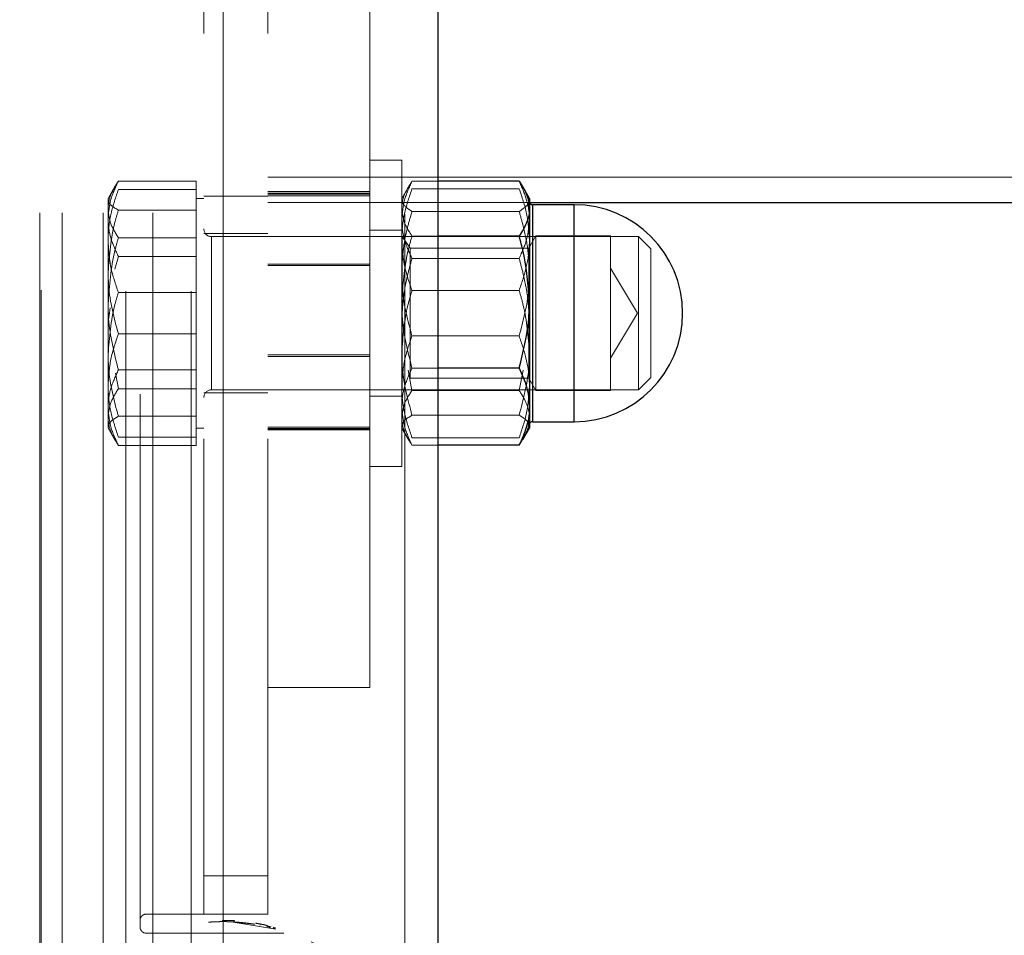
# Model space of a CAD drawing. Units: millimetres. Extents: x 0 to 2979, y 0 to 2103.
# Drawn here: x 467 to 474, y 1802 to 1810 of the extents above; entities that cross this region are included whole.
import ezdxf

# ---------------------------------------------------------------- set-up
doc = ezdxf.new("R2010")
doc.units = ezdxf.units.MM
doc.linetypes.add('CENTERX2', pattern=[2.032, 1.27, -0.254, 0.254, -0.254])
doc.linetypes.add('HIDDEN', pattern=[0.1905, 0.127, -0.0635])
doc.layers.add('LE_NORM', color=179, linetype='Continuous', lineweight=50)
doc.styles.add('SLDTEXTSTYLE0', font='TXT', dxfattribs={"width": 0.605})
doc.dimstyles.new('SLDDIMSTYLE1', dxfattribs={"dimtxt": 17.5, "dimasz": 15, "dimexe": 0, "dimexo": 0.0625, "dimgap": 4.375, "dimtad": 0, "dimtih": 1, "dimtoh": 1, "dimdec": 0, "dimrnd": 1e-09, "dimzin": 12, "dimdsep": 46, "dimtxsty": 'SLDTEXTSTYLE0', "dimsah": 1, "dimcen": 0.09, "dimadec": 0, "dimazin": 3, "dimtfac": 1, "dimtdec": 0, "dimtofl": 0, "dimtmove": 0, "dimatfit": 3, "dimfxl": 0, "dimfrac": 2, "dimtolj": 1, "dimtzin": 12, "dimarcsym": 0})
doc.dimstyles.new('SLDDIMSTYLE5', dxfattribs={"dimtxt": 17.5, "dimasz": 15, "dimexe": 0, "dimexo": 0.0625, "dimgap": 4.375, "dimtad": 1, "dimdec": 4, "dimlfac": 50, "dimzin": 12, "dimdsep": 46, "dimtxsty": 'SLDTEXTSTYLE0', "dimsah": 1, "dimcen": 0.09, "dimazin": 3, "dimtfac": 1, "dimtdec": 0, "dimtofl": 0, "dimtmove": 0, "dimatfit": 3, "dimfxl": 0, "dimfrac": 2, "dimtolj": 1, "dimtzin": 12, "dimarcsym": 0})

# ---------------------------------------------------------------- blocks, each defined once
blk = doc.blocks.new('_D_20')
at = {"layer": 'LE_NORM', "color": 7, "ltscale": 50}
for p, q in [((195.6901, 1847.4084), (195.6901, 1813.1253)), ((210.6901, 1813.1253), (185.6901, 1813.1253)), ((210.6901, 1813.1253), (235.6901, 1811.3477)), ((235.6901, 1811.3477), (734.4998, 1811.3477))]:
    blk.add_line(p, q, dxfattribs=at)
blk.add_solid([(195.6901, 1813.1253), (200.6901, 1828.1253), (190.6901, 1828.1253)], dxfattribs=at)
at = {"layer": 'LE_NORM', "color": 7, "ltscale": 50, "insert": (163.7665, 1822.0728), "char_height": 17.5, "attachment_point": 1, "style": 'SLDTEXTSTYLE0'}
blk.add_mtext('36', dxfattribs=at)
blk = doc.blocks.new('_D_22')
at = {"layer": 'LE_NORM', "color": 7, "ltscale": 50}
for p, q in [((195.6901, 1785.6308), (195.6901, 1611.0998)), ((210.6901, 1611.0998), (185.6901, 1611.0998)), ((210.6901, 1611.0998), (235.6901, 1609.2939)), ((235.6901, 1609.2939), (1001.858, 1609.2939))]:
    blk.add_line(p, q, dxfattribs=at)
blk.add_solid([(195.6901, 1611.0998), (200.6901, 1626.0998), (190.6901, 1626.0998)], dxfattribs=at)
at = {"layer": 'LE_NORM', "color": 7, "ltscale": 50, "insert": (152.8047, 1620.0474), "char_height": 17.5, "attachment_point": 1, "style": 'SLDTEXTSTYLE0'}
blk.add_mtext('238', dxfattribs=at)
blk = doc.blocks.new('_D_23')
at = {"layer": 'LE_NORM', "color": 7, "ltscale": 50}
for p, q in [((195.6901, 1611.0998), (195.6901, 1583.6054)), ((971.197, 1583.6054), (185.6901, 1583.6054))]:
    blk.add_line(p, q, dxfattribs=at)
blk.add_solid([(195.6901, 1583.6054), (200.6901, 1598.6054), (190.6901, 1598.6054)], dxfattribs=at)
at = {"layer": 'LE_NORM', "color": 7, "ltscale": 50, "insert": (152.8047, 1592.5529), "char_height": 17.5, "attachment_point": 1, "style": 'SLDTEXTSTYLE0'}
blk.add_mtext('264', dxfattribs=at)
blk = doc.blocks.new('_D_28')
at = {"layer": 'LE_NORM', "color": 7, "ltscale": 50}
for p, q in [((976.15, 1588.5584), (976.15, 2001.3246)), ((739.4528, 1991.3246), (976.15, 1991.3246))]:
    blk.add_line(p, q, dxfattribs=at)
blk.add_solid([(976.15, 1991.3246), (961.15, 1996.3246), (961.15, 1986.3246)], dxfattribs=at)
at = {"layer": 'LE_NORM', "color": 7, "ltscale": 50, "insert": (967.2024, 2001.3246), "char_height": 17.5, "attachment_point": 1, "rotation": 90, "style": 'SLDTEXTSTYLE0'}
blk.add_mtext('628', dxfattribs=at)
blk = doc.blocks.new('_D_29')
at = {"layer": 'LE_NORM', "color": 7, "ltscale": 50}
for p, q in [((1006.811, 1614.2469), (1006.811, 2001.3246)), ((976.15, 1991.3246), (1006.811, 1991.3246))]:
    blk.add_line(p, q, dxfattribs=at)
blk.add_solid([(1006.811, 1991.3246), (991.811, 1996.3246), (991.811, 1986.3246)], dxfattribs=at)
at = {"layer": 'LE_NORM', "color": 7, "ltscale": 50, "insert": (997.8634, 2001.3246), "char_height": 17.5, "attachment_point": 1, "rotation": 90, "style": 'SLDTEXTSTYLE0'}
blk.add_mtext('659', dxfattribs=at)
blk = doc.blocks.new('_D_30')
at = {"layer": 'LE_NORM', "color": 7, "ltscale": 50}
blk.add_line((532.0026, 1847.4084), (1227.9851, 1847.4084), dxfattribs=at)
blk.add_arc((836.6738, 1847.4084), 386.3583, 309.958956, 0, dxfattribs=at)
for points in [[(1223.0321, 1847.4084), (1217.742, 1832.5082), (1227.7401, 1832.3142)], [(1084.808, 1551.2629), (1099.4015, 1557.3482), (1092.8316, 1564.8873)]]:
    blk.add_solid(points, dxfattribs=at)
at = {"layer": 'LE_NORM', "color": 7, "ltscale": 50, "insert": (1159.6615, 1679.2479), "char_height": 17.5, "attachment_point": 1, "rotation": 64.97948, "style": 'SLDTEXTSTYLE0'}
blk.add_mtext('50°', dxfattribs=at)

msp = doc.modelspace()

# ---------------------------------------------------------------- linework, layer by layer
at = {"color": 7, "linetype": 'Continuous', "lineweight": 25, "ltscale": 50}
for p, q in [((469.8750841, 1792.0561944), (469.8750841, 1902.7580653)), ((470.5096993, 1808.2756553), (469.8750841, 1808.2756553)), ((470.5900841, 1808.1413243), (470.5379798, 1808.2315717)), ((470.5900841, 1808.1413243), (470.5900841, 1808.060712)), ((470.5913886, 1808.108354), (515.7948402, 1808.108354)), ((470.9400841, 1808.091325), (470.615084, 1808.091325)), ((470.5900841, 1808.060712), (470.5900841, 1807.3286031)), ((470.5096993, 1807.8457687), (469.8750841, 1807.8457687)), ((470.5900841, 1807.3286031), (470.5900841, 1806.5092121)), ((470.5096993, 1806.8114344), (469.8750841, 1806.8114344)), ((470.5900841, 1806.5092121), (470.5900841, 1806.3413237)), ((470.615084, 1806.391323), (470.9400841, 1806.391323)), ((470.5379798, 1806.2510763), (470.5900841, 1806.3413237)), ((470.5096993, 1806.2069927), (470.535051, 1806.2527661)), ((470.5096993, 1806.2069927), (469.8750841, 1806.2069927))]:
    msp.add_line(p, q, dxfattribs=at)
at = {"color": 7, "linetype": 'HIDDEN', "lineweight": 18, "ltscale": 50}
for p, q in [((466.7546573, 1792.1533559), (466.7546573, 1902.6633535)), ((466.765084, 1902.6712571), (466.765084, 1792.1430026)), ((466.9314341, 1792.1533559), (466.9314341, 1902.6633535)), ((467.2511754, 1792.1533559), (467.2511754, 1902.6633535)), ((467.427952, 1902.6633535), (467.427952, 1792.1533559)), ((467.6400841, 1792.1533559), (467.6400841, 1902.6633535)), ((467.9400841, 1902.6633535), (467.9400841, 1792.1533559)), ((468.1900841, 1792.1533559), (468.1900841, 1902.6633535)), ((469.6150841, 1792.1423588), (469.6150841, 1902.6719008)), ((467.5400841, 1892.333353), (467.5400841, 1802.4833534)), ((468.0400841, 1891.9833545), (468.0400841, 1802.8333549)), ((468.5400841, 1891.9833545), (468.5400841, 1802.8333549)), ((469.3400841, 1804.3083523), (469.3400841, 1890.5083541)), ((469.5900841, 1808.4413235), (469.3400841, 1808.4413235)), ((469.5900841, 1806.0413246), (469.5900841, 1808.4413235)), ((467.3460121, 1808.2381938), (467.2900841, 1808.1413243)), ((467.9800841, 1808.2770441), (467.3704689, 1808.2770441)), ((467.9800841, 1808.2770441), (467.9800841, 1808.0550645)), ((468.5400841, 1808.3083544), (515.7948402, 1808.3083544)), ((469.8750841, 1808.2756553), (469.6704689, 1808.2756553)), ((467.9800841, 1808.2115028), (467.3704689, 1808.2115028)), ((469.3400841, 1808.1945781), (468.5400841, 1808.1945781)), ((469.3400841, 1808.1813697), (468.5400841, 1808.1813697)), ((469.3400841, 1808.1734959), (468.5400841, 1808.1734959)), ((469.3400841, 1808.1604962), (468.5400841, 1808.1604962)), ((469.6420877, 1808.2313959), (469.5900841, 1808.1413243)), ((470.5096993, 1808.2169507), (469.6704689, 1808.2169507)), ((467.2900841, 1808.1413243), (467.2900841, 1808.0550645)), ((468.0400841, 1808.1413243), (467.9800841, 1808.1413243)), ((468.0400841, 1808.1583534), (468.5400841, 1808.1583534)), ((468.5400841, 1808.108354), (470.5913886, 1808.108354)), ((468.5400841, 1808.108354), (469.3400841, 1808.108354)), ((470.615084, 1806.391323), (470.615084, 1808.091325)), ((470.615084, 1808.090726), (470.615084, 1806.3919221)), ((470.9400841, 1808.091325), (470.9400841, 1807.1588938)), ((470.9400841, 1808.090726), (470.9400841, 1806.3919221)), ((467.2900841, 1808.0550645), (467.2900841, 1807.3152278)), ((467.9800841, 1808.0490057), (467.3704689, 1808.0490057)), ((467.9800841, 1808.0550645), (467.9800841, 1807.8330879)), ((470.5096993, 1808.039156), (469.6704689, 1808.039156)), ((468.5400841, 1807.8663234), (468.0400841, 1807.8663234)), ((469.5900841, 1807.8913246), (469.3400841, 1807.8913246)), ((467.9800841, 1807.8330879), (467.3704689, 1807.8330879)), ((467.9800841, 1807.8330879), (467.9800841, 1807.3152278)), ((471.4436841, 1807.8413222), (468.1000841, 1807.8413222)), ((468.1000841, 1807.841212), (468.1000841, 1806.6447083)), ((468.1000841, 1807.8397159), (468.1000841, 1806.6421483)), ((469.5926241, 1807.8413222), (469.5900841, 1807.8413222)), ((469.5926241, 1807.8413222), (469.5926241, 1807.2995101)), ((469.6556428, 1807.7513222), (469.5926241, 1807.8413222)), ((469.8750841, 1807.8457687), (469.6704689, 1807.8457687)), ((470.6405097, 1807.8473244), (470.5850841, 1807.7513222)), ((470.6405097, 1806.6353236), (470.6405097, 1807.8473244)), ((471.2250841, 1807.8473244), (470.6405097, 1807.8473244)), ((471.2250841, 1806.6353236), (471.2250841, 1807.8473244)), ((471.4436841, 1806.6413228), (471.4436841, 1807.8413222)), ((471.540084, 1807.7449236), (471.4436841, 1807.8413222)), ((469.6556428, 1807.7513222), (469.6556428, 1806.7313228)), ((470.5850841, 1807.7513222), (469.6556428, 1807.7513222)), ((470.5850841, 1806.7313228), (470.5850841, 1807.7513222)), ((471.540084, 1806.7377244), (471.540084, 1807.7449236)), ((467.3704689, 1807.6852803), (467.3438124, 1807.5857256)), ((467.9800841, 1807.6852803), (467.3704689, 1807.6852803)), ((469.3400841, 1807.6244448), (468.5400841, 1807.6244448)), ((470.5096993, 1807.6712106), (469.6704689, 1807.6712106)), ((469.3400841, 1807.6144968), (468.5400841, 1807.6144968)), ((471.436523, 1807.241324), (471.2250841, 1807.5932179)), ((467.9800841, 1807.4038212), (467.3704689, 1807.4038212)), ((470.5096993, 1807.4191187), (469.6704689, 1807.4191187)), ((467.2900841, 1807.3152278), (467.2900841, 1806.5014843)), ((467.9800841, 1807.3152278), (467.9800841, 1806.7973677)), ((467.305002, 1807.2835658), (467.2900841, 1807.1674202)), ((469.5926241, 1807.2995101), (469.5926241, 1806.6413228)), ((471.2250841, 1806.8894301), (471.436523, 1807.241324)), ((470.9400841, 1807.1588938), (470.9400841, 1806.391323)), ((467.9800841, 1807.0788268), (467.3704689, 1807.0788268)), ((469.5900841, 1807.1540449), (469.5957909, 1807.0209239)), ((470.5843774, 1807.0209239), (470.5900841, 1807.1540449)), ((470.5096993, 1807.0635293), (469.6704689, 1807.0635293)), ((469.3400841, 1806.9156591), (468.5400841, 1806.9156591)), ((469.3400841, 1806.9022421), (468.5400841, 1806.9022421)), ((467.3475072, 1806.770951), (467.3704689, 1806.6495601)), ((467.9800841, 1806.7973677), (467.3704689, 1806.7973677)), ((467.9800841, 1806.7973677), (467.9800841, 1806.5014843)), ((469.6398084, 1806.7945544), (469.6704689, 1806.6368793)), ((469.8750841, 1806.8114344), (469.6704689, 1806.8114344)), ((470.5096993, 1806.6368793), (470.5403597, 1806.7945544)), ((469.6556428, 1806.7313228), (470.5850841, 1806.7313228)), ((470.5850841, 1806.7313228), (470.6405097, 1806.6353236)), ((471.4436841, 1806.6413228), (471.540084, 1806.7377244)), ((467.9800841, 1806.6495601), (467.3704689, 1806.6495601)), ((468.0400841, 1806.6163246), (468.5400841, 1806.6163246)), ((468.1000841, 1806.6413228), (471.4436841, 1806.6413228)), ((469.5900841, 1806.6413228), (469.5926241, 1806.6413228)), ((470.5096993, 1806.6368793), (469.6704689, 1806.6368793)), ((470.6405097, 1806.6353236), (471.2250841, 1806.6353236)), ((469.3400841, 1806.5913234), (469.5900841, 1806.5913234)), ((467.2900841, 1806.5014843), (467.2900841, 1806.3413237)), ((467.9800841, 1806.5014843), (467.9800841, 1806.2056039)), ((467.9800841, 1806.4336423), (467.3704689, 1806.4336423)), ((470.5096993, 1806.443489), (469.6704689, 1806.443489)), ((467.2900841, 1806.3413237), (467.3460121, 1806.2444542)), ((467.9800841, 1806.3413237), (468.0400841, 1806.3413237)), ((469.3400841, 1806.3490067), (468.5400841, 1806.3490067)), ((469.3400841, 1806.3387398), (468.5400841, 1806.3387398)), ((468.5400841, 1806.3367252), (469.3400841, 1806.3367252)), ((468.5400841, 1806.3266162), (469.3400841, 1806.3266162)), ((469.5900841, 1806.3413237), (469.6420877, 1806.2512521)), ((467.9800841, 1806.2711452), (467.3704689, 1806.2711452)), ((470.5096993, 1806.2656943), (469.6704689, 1806.2656943)), ((467.9800841, 1806.2056039), (467.3704689, 1806.2056039)), ((469.8750841, 1806.2069927), (469.6704689, 1806.2069927)), ((469.3400841, 1806.0413246), (469.5900841, 1806.0413246)), ((468.5400841, 1804.3083523), (469.3400841, 1804.3083523)), ((468.0400841, 1802.8333549), (468.5400841, 1802.8333549)), ((468.0400841, 1802.8333549), (468.0400841, 1802.5333528)), ((468.5400841, 1802.8333549), (468.5400841, 1802.5333528)), ((467.5900841, 1802.5333528), (468.0400841, 1802.5333528)), ((468.0400841, 1802.5333528), (468.5400841, 1802.5333528)), ((467.5400841, 1802.4333541), (467.5400841, 1802.4833534)), ((468.1034269, 1802.4718199), (468.1038562, 1802.4718438)), ((468.1709615, 1802.4842207), (468.1707846, 1802.4842177)), ((468.2543916, 1802.4729524), (468.6037364, 1802.4157707)), ((468.2621908, 1802.4725978), (468.3093477, 1802.4694149)), ((468.2799124, 1802.4714027), (468.4326378, 1802.454466)), ((468.2807958, 1802.4713044), (468.3704884, 1802.4633799)), ((468.3339344, 1802.4673824), (468.3338364, 1802.4673913)), ((468.3540722, 1802.4652902), (468.3541657, 1802.4652813)), ((468.3948775, 1802.4602), (468.3912144, 1802.4607037)), ((468.4319805, 1802.4545763), (468.4304735, 1802.4548237)), ((468.4309776, 1802.464873), (468.4310235, 1802.4648641)), ((468.6669812, 1802.3833547), (467.5900841, 1802.3833547)), ((468.4805422, 1802.4457578), (468.4787416, 1802.4461154)), ((468.5355807, 1802.4337326), (468.5378995, 1802.44346)), ((468.5425959, 1802.4320428), (468.5449618, 1802.4417583)), ((468.5495381, 1802.4303351), (468.5519505, 1802.4400387)), ((468.5549537, 1802.4289761), (468.5574025, 1802.4386738)), ((468.5619268, 1802.4271969), (468.5644224, 1802.4368827)), ((468.5834344, 1802.4214838), (468.5860743, 1802.4311278)), ((468.5901764, 1802.4196212), (468.5928616, 1802.4292533)), ((468.5936011, 1802.4186615), (468.5963093, 1802.4282877)), ((468.5939098, 1802.4185751), (468.5966201, 1802.4282013)), ((468.594276, 1802.4184708), (468.5939098, 1802.4185751)), ((468.594276, 1802.4184708), (468.5969887, 1802.4280969)), ((468.5964193, 1802.4178658), (468.5991464, 1802.427486)), ((468.6037364, 1802.4157707), (468.6043411, 1802.4155979))]:
    msp.add_line(p, q, dxfattribs=at)
at = {"color": 8, "linetype": 'Continuous', "lineweight": 25, "ltscale": 50}
for p, q in [((470.615084, 1808.091325), (470.615084, 1807.3237542)), ((470.9400841, 1806.391323), (470.9400841, 1808.091325)), ((470.615084, 1807.3237542), (470.615084, 1806.391323))]:
    msp.add_line(p, q, dxfattribs=at)
at = {"color": 7, "linetype": 'HIDDEN', "lineweight": 18, "ltscale": 50, "flags": 128}
for points in [[(468.5349264, 1802.4338875), (468.5360835, 1802.4387513), (468.5372407, 1802.443618)], [(468.5838748, 1802.4213616), (468.5851962, 1802.4261866), (468.5865177, 1802.4310086)]]:
    msp.add_lwpolyline(points, dxfattribs=at)
at = {"color": 7, "linetype": 'Continuous', "lineweight": 25, "ltscale": 2500}
for centre, radius, start, end in [((470.6150841, 1808.1163235), 0.025, 180, 270), ((470.9400841, 1807.2413235), 0.85, 270, 90), ((470.6150841, 1806.3663235), 0.025, 90, 180)]:
    msp.add_arc(centre, radius, start, end, dxfattribs=at)
at = {"color": 7, "linetype": 'HIDDEN', "lineweight": 18, "ltscale": 2500}
for centre, radius, start, end in [((468.1000841, 1807.9013235), 0.06, 180, 270), ((468.1000841, 1806.5813235), 0.06, 90, 180), ((467.5900841, 1802.4333535), 0.05, 180, 270)]:
    msp.add_arc(centre, radius, start, end, dxfattribs=at)
at = {"color": 7, "linetype": 'HIDDEN', "lineweight": 18, "ltscale": 50}
for points, knots in [([(467.2900841, 1808.0550645), (467.2901802, 1808.0603268), (467.2909086, 1808.100208), (467.3084558, 1808.1752701), (467.3496738, 1808.2429159), (467.3704689, 1808.2770441)], [0, 0, 0, 0, 0.070041824, 0.530822799, 1, 1, 1, 1]), ([(467.3704689, 1808.2770441), (467.3480015, 1808.2289921), (467.3026565, 1808.1320104), (467.2943001, 1808.0317483), (467.2900841, 1807.9811637)], [0, 0, 0, 0, 0.4954755792, 1, 1, 1, 1]), ([(469.5900841, 1808.060712), (469.59018, 1808.0658069), (469.5909062, 1808.1043696), (469.6084611, 1808.1771386), (469.6496743, 1808.2426173), (469.6704689, 1808.2756553)], [0, 0, 0, 0, 0.070131307, 0.530823902, 1, 1, 1, 1]), ([(469.6704689, 1808.2756553), (469.6480014, 1808.2265724), (469.6026532, 1808.1275035), (469.5942992, 1808.025101), (469.5900841, 1807.973433)], [0, 0, 0, 0, 0.495441475, 1, 1, 1, 1]), ([(470.5900841, 1807.973433), (470.5899882, 1807.9805968), (470.5892621, 1808.0348114), (470.5717008, 1808.1371578), (470.5304934, 1808.229206), (470.5096993, 1808.2756553)], [0, 0, 0, 0, 0.070135613, 0.530772273, 1, 1, 1, 1]), ([(467.2900841, 1807.8076605), (467.29018, 1807.8172324), (467.2909066, 1807.8896992), (467.3084649, 1808.0264167), (467.3496746, 1808.1494304), (467.3704689, 1808.2115028)], [0, 0, 0, 0, 0.070109132, 0.530779682, 1, 1, 1, 1]), ([(469.5900841, 1807.8180347), (469.5901801, 1807.8274907), (469.5909072, 1807.8991042), (469.608462, 1808.034102), (469.6496743, 1808.1556308), (469.6704689, 1808.2169507)], [0, 0, 0, 0, 0.070087245, 0.530792653, 1, 1, 1, 1]), ([(470.5096993, 1808.2169507), (470.5321667, 1808.1521642), (470.5775144, 1808.0214008), (470.5858689, 1807.8862335), (470.5900841, 1807.8180347)], [0, 0, 0, 0, 0.495448819, 1, 1, 1, 1]), ([(467.2900841, 1808.1302528), (467.2901801, 1808.1283266), (467.2909068, 1808.1137425), (467.3084647, 1808.0862461), (467.3496745, 1808.061495), (467.3704689, 1808.0490057)], [0, 0, 0, 0, 0.070101112, 0.5307775, 1, 1, 1, 1]), ([(469.5900841, 1808.1280534), (469.5901751, 1808.1259463), (469.5905647, 1808.1169297), (469.5965947, 1808.1009704), (469.6132374, 1808.0802473), (469.6376996, 1808.0595886), (469.6595335, 1808.0459745), (469.6704689, 1808.039156)], [0, 0, 0, 0, 0.070055959, 0.299781083, 0.530799508, 0.765004357, 1, 1, 1, 1]), ([(470.5096993, 1808.039156), (470.5321667, 1808.0535942), (470.5775103, 1808.0827332), (470.5858677, 1808.1128561), (470.5900841, 1808.1280534)], [0, 0, 0, 0, 0.495492683, 1, 1, 1, 1]), ([(470.5900841, 1808.1280534), (470.5900637, 1808.1301627), (470.589977, 1808.1391175), (470.5831027, 1808.148001), (470.5778477, 1808.154792)], [0, 0, 0, 0, 0.235553119, 1, 1, 1, 1]), ([(467.3704689, 1807.8330879), (467.3480015, 1807.8691382), (467.3026527, 1807.9419031), (467.294299, 1808.0171152), (467.2900841, 1808.0550645)], [0, 0, 0, 0, 0.495435729, 1, 1, 1, 1]), ([(467.3704689, 1808.0490057), (467.3611406, 1808.0180022), (467.313634, 1807.8601086), (467.3005772, 1807.6958896), (467.2900841, 1807.5639163)], [0, 0, 0, 0, 0.196357064, 1, 1, 1, 1]), ([(469.6704689, 1807.8457687), (469.6480015, 1807.8806751), (469.6026579, 1807.951123), (469.5943005, 1808.0239634), (469.5900841, 1808.060712)], [0, 0, 0, 0, 0.495492067, 1, 1, 1, 1]), ([(469.6704689, 1808.039156), (469.6594284, 1808.0011262), (469.6309097, 1807.9028917), (469.5978609, 1807.7402123), (469.5926872, 1807.614562), (469.5900841, 1807.5513427)], [0, 0, 0, 0, 0.238881288, 0.617053441, 1, 1, 1, 1]), ([(470.5900841, 1807.5513427), (470.5875458, 1807.6137262), (470.5824329, 1807.7393804), (470.5494932, 1807.9020831), (470.5207398, 1808.0011261), (470.5096993, 1808.039156)], [0, 0, 0, 0, 0.377873105, 0.761119131, 1, 1, 1, 1]), ([(467.2900841, 1807.9811637), (467.2901801, 1807.9741494), (467.290907, 1807.9210322), (467.3084638, 1807.820899), (467.3496745, 1807.7307622), (467.3704689, 1807.6852803)], [0, 0, 0, 0, 0.070091164, 0.530779697, 1, 1, 1, 1]), ([(469.5900841, 1807.973433), (469.5901752, 1807.9662689), (469.590565, 1807.935604), (469.5965945, 1807.8813615), (469.6132405, 1807.8109017), (469.637693, 1807.7406859), (469.6595326, 1807.6943922), (469.6704689, 1807.6712106)], [0, 0, 0, 0, 0.070029494, 0.299752379, 0.530781068, 0.765038384, 1, 1, 1, 1]), ([(470.5096993, 1807.6712106), (470.5321667, 1807.7202916), (470.5775117, 1807.8193496), (470.5858681, 1807.9217631), (470.5900841, 1807.973433)], [0, 0, 0, 0, 0.495477827, 1, 1, 1, 1]), ([(467.2900841, 1807.3152278), (467.3005768, 1807.4561154), (467.3136333, 1807.6314259), (467.3611406, 1807.7999897), (467.3704689, 1807.8330879)], [0, 0, 0, 0, 0.803645991, 1, 1, 1, 1]), ([(467.3704689, 1807.4038212), (467.3480015, 1807.4694059), (467.3026551, 1807.6017773), (467.2942997, 1807.7386187), (467.2900841, 1807.8076605)], [0, 0, 0, 0, 0.495460599, 1, 1, 1, 1]), ([(469.6704689, 1807.8457687), (469.6591701, 1807.8054622), (469.611935, 1807.6369586), (469.5995253, 1807.4618359), (469.5900841, 1807.3286031)], [0, 0, 0, 0, 0.239202974, 1, 1, 1, 1]), ([(469.6704689, 1807.4191187), (469.6480015, 1807.4839043), (469.6026552, 1807.6146619), (469.5942997, 1807.7498349), (469.5900841, 1807.8180347)], [0, 0, 0, 0, 0.495463109, 1, 1, 1, 1]), ([(470.5900841, 1807.8180347), (470.5899881, 1807.8085787), (470.5892609, 1807.7369695), (470.5717045, 1807.6019588), (470.5304937, 1807.480437), (470.5096993, 1807.4191187)], [0, 0, 0, 0, 0.070089269, 0.530779124, 1, 1, 1, 1]), ([(469.6704689, 1807.6712106), (469.6594284, 1807.630893), (469.6309108, 1807.5267517), (469.5978611, 1807.354278), (469.5926872, 1807.2210671), (469.5900841, 1807.1540449)], [0, 0, 0, 0, 0.2388925149, 0.6170649315, 1, 1, 1, 1]), ([(470.5900841, 1807.1540449), (470.5875461, 1807.22018), (470.582434, 1807.3533872), (470.5494912, 1807.5258987), (470.5207397, 1807.6308932), (470.5096993, 1807.6712106)], [0, 0, 0, 0, 0.377876956, 0.761107956, 1, 1, 1, 1]), ([(467.2900841, 1807.5639163), (467.2908851, 1807.5277495), (467.29452, 1807.3636266), (467.3371966, 1807.203594), (467.3704689, 1807.0788268)], [0, 0, 0, 0, 0.2203638743, 1, 1, 1, 1]), ([(469.5900841, 1807.5513427), (469.5911509, 1807.509395), (469.5953496, 1807.3442951), (469.6383751, 1807.1834831), (469.6704689, 1807.0635293)], [0, 0, 0, 0, 0.254074277, 1, 1, 1, 1]), ([(470.5096993, 1807.0635293), (470.5417931, 1807.1834831), (470.5848186, 1807.3442951), (470.5890174, 1807.509395), (470.5900841, 1807.5513427)], [0, 0, 0, 0, 0.745925731, 1, 1, 1, 1]), ([(467.2900841, 1806.9187317), (467.3005772, 1807.0507051), (467.313634, 1807.214924), (467.3611406, 1807.3728176), (467.3704689, 1807.4038212)], [0, 0, 0, 0, 0.803642936, 1, 1, 1, 1]), ([(469.6704689, 1807.4191187), (469.6591701, 1807.3810994), (469.6119325, 1807.2221495), (469.5995243, 1807.0569715), (469.5900841, 1806.9313024)], [0, 0, 0, 0, 0.239190181, 1, 1, 1, 1]), ([(470.5900841, 1806.9313024), (470.5806439, 1807.0569715), (470.5682358, 1807.2221496), (470.5209981, 1807.3810994), (470.5096993, 1807.4191187)], [0, 0, 0, 0, 0.760809785, 1, 1, 1, 1]), ([(467.3704689, 1806.7973677), (467.3371966, 1806.9305647), (467.2945198, 1807.1014104), (467.2908851, 1807.2766178), (467.2900841, 1807.3152278)], [0, 0, 0, 0, 0.779632807, 1, 1, 1, 1]), ([(469.5900841, 1807.3286031), (469.5911508, 1807.2841308), (469.595349, 1807.1091012), (469.638375, 1806.938608), (469.6704689, 1806.8114344)], [0, 0, 0, 0, 0.254084343, 1, 1, 1, 1]), ([(467.3704689, 1807.0788268), (467.3480015, 1807.01324), (467.302654, 1806.8808614), (467.2942994, 1806.7440253), (467.2900841, 1806.6749845)], [0, 0, 0, 0, 0.495448707, 1, 1, 1, 1]), ([(469.6704689, 1807.0635293), (469.6480015, 1806.9987437), (469.6026552, 1806.8679861), (469.5942997, 1806.7328131), (469.5900841, 1806.6646133)], [0, 0, 0, 0, 0.495463109, 1, 1, 1, 1]), ([(470.5900841, 1806.6646133), (470.5899881, 1806.6740683), (470.5892608, 1806.7456735), (470.5717042, 1806.8806874), (470.5304937, 1807.0022102), (470.5096993, 1807.0635293)], [0, 0, 0, 0, 0.070084937, 0.530774844, 1, 1, 1, 1]), ([(469.5900841, 1806.9313024), (469.5911509, 1806.8893547), (469.5953496, 1806.7242548), (469.6383751, 1806.5634428), (469.6704689, 1806.443489)], [0, 0, 0, 0, 0.254074277, 1, 1, 1, 1]), ([(470.5096993, 1806.443489), (470.5417931, 1806.5634428), (470.5848186, 1806.7242548), (470.5890174, 1806.8893547), (470.5900841, 1806.9313024)], [0, 0, 0, 0, 0.745925731, 1, 1, 1, 1]), ([(467.3704689, 1806.4336423), (467.3371966, 1806.5584095), (467.29452, 1806.7184421), (467.2908851, 1806.882565), (467.2900841, 1806.9187317)], [0, 0, 0, 0, 0.7796361257, 1, 1, 1, 1]), ([(467.2900841, 1806.5014843), (467.2901801, 1806.5084976), (467.2909071, 1806.5616092), (467.3084636, 1806.6617512), (467.3496744, 1806.7518867), (467.3704689, 1806.7973677)], [0, 0, 0, 0, 0.070087946, 0.53077969, 1, 1, 1, 1]), ([(469.5900841, 1806.5092121), (469.5901801, 1806.5163766), (469.5909078, 1806.5706532), (469.6084588, 1806.6728889), (469.649674, 1806.7649738), (469.6704689, 1806.8114344)], [0, 0, 0, 0, 0.070067091, 0.53081014, 1, 1, 1, 1]), ([(467.2900841, 1806.6749845), (467.2901801, 1806.6654123), (467.2909072, 1806.5929184), (467.3084651, 1806.4562408), (467.3496746, 1806.3332209), (467.3704689, 1806.2711452)], [0, 0, 0, 0, 0.070082975, 0.530764277, 1, 1, 1, 1]), ([(467.3704689, 1806.6495601), (467.3480016, 1806.6135116), (467.3026605, 1806.5407624), (467.2943012, 1806.4655326), (467.2900841, 1806.4275805)], [0, 0, 0, 0, 0.495517523, 1, 1, 1, 1]), ([(469.5900841, 1806.6646133), (469.5901801, 1806.6551573), (469.5909072, 1806.5835438), (469.6084623, 1806.4485457), (469.6496743, 1806.3270153), (469.6704689, 1806.2656943)], [0, 0, 0, 0, 0.070086949, 0.53079041, 1, 1, 1, 1]), ([(469.6704689, 1806.6368793), (469.6480014, 1806.60197), (469.6026503, 1806.5315047), (469.5942984, 1806.4586817), (469.5900841, 1806.421936)], [0, 0, 0, 0, 0.495410899, 1, 1, 1, 1]), ([(470.5096993, 1806.2656943), (470.5321667, 1806.3304808), (470.5775146, 1806.4612444), (470.5858689, 1806.5964134), (470.5900841, 1806.6646133)], [0, 0, 0, 0, 0.495446676, 1, 1, 1, 1]), ([(470.5900841, 1806.421936), (470.5899882, 1806.4270308), (470.5892617, 1806.4655935), (470.5717071, 1806.5383625), (470.5304939, 1806.6038412), (470.5096993, 1806.6368793)], [0, 0, 0, 0, 0.070131309, 0.530823903, 1, 1, 1, 1]), ([(467.3704689, 1806.2056039), (467.3480015, 1806.2536546), (467.3026562, 1806.3506342), (467.2943, 1806.4508983), (467.2900841, 1806.5014843)], [0, 0, 0, 0, 0.495472406, 1, 1, 1, 1]), ([(469.6704689, 1806.2069927), (469.6480015, 1806.2560739), (469.6026567, 1806.3551319), (469.5943002, 1806.4575434), (469.5900841, 1806.5092121)], [0, 0, 0, 0, 0.495479431, 1, 1, 1, 1]), ([(467.2900841, 1806.3523952), (467.2901801, 1806.3543203), (467.2909068, 1806.3688965), (467.3084646, 1806.3964054), (467.3496745, 1806.4211542), (467.3704689, 1806.4336423)], [0, 0, 0, 0, 0.070100228, 0.530777498, 1, 1, 1, 1]), ([(467.2900841, 1806.4275805), (467.29018, 1806.4223198), (467.2909064, 1806.382496), (467.308465, 1806.3073324), (467.3496746, 1806.2397207), (467.3704689, 1806.2056039)], [0, 0, 0, 0, 0.070115733, 0.530781946, 1, 1, 1, 1]), ([(469.5900841, 1806.3545917), (469.5901801, 1806.3566986), (469.5909069, 1806.372653), (469.6084669, 1806.4027475), (469.6496747, 1806.4298252), (469.6704689, 1806.443489)], [0, 0, 0, 0, 0.070090357, 0.530752639, 1, 1, 1, 1]), ([(469.5900841, 1806.421936), (469.5901801, 1806.4168407), (469.5909079, 1806.3782354), (469.6084656, 1806.3055136), (469.6496746, 1806.240034), (469.6704689, 1806.2069927)], [0, 0, 0, 0, 0.070049121, 0.5307427, 1, 1, 1, 1]), ([(470.5096993, 1806.443489), (470.5321667, 1806.4290523), (470.5775103, 1806.3999162), (470.5858678, 1806.3697904), (470.5900841, 1806.3545917)], [0, 0, 0, 0, 0.49549173, 1, 1, 1, 1]), ([(470.535051, 1806.2527661), (470.5472738, 1806.2725308), (470.5815112, 1806.3278937), (470.5867291, 1806.3851319), (470.5900841, 1806.421936)], [0, 0, 0, 0, 0.357002361, 1, 1, 1, 1]), ([(470.5900841, 1806.3545917), (470.5900638, 1806.3524835), (470.5899772, 1806.3435348), (470.5831027, 1806.3346487), (470.5778477, 1806.327856)], [0, 0, 0, 0, 0.235585738, 1, 1, 1, 1]), ([(467.5400841, 1802.4833534), (467.5402177, 1802.4861238), (467.5404889, 1802.4917458), (467.5426675, 1802.499905), (467.5461182, 1802.5076668), (467.5508024, 1802.5146707), (467.5566439, 1802.5208434), (467.5633686, 1802.5258964), (467.5709029, 1802.5297871), (467.5780332, 1802.532041), (467.5844996, 1802.5331728), (467.5882151, 1802.5332926), (467.5900841, 1802.5333528)], [0, 0, 0, 0, 0.105710148, 0.21452304, 0.32023658, 0.42904913, 0.534710414, 0.643469322, 0.748971119, 0.85751442, 0.928326103, 1, 1, 1, 1]), ([(466.6900841, 1800.9843413), (466.6951282, 1801.0768363), (466.7038525, 1801.2368166), (466.7578138, 1801.4410866), (466.8361754, 1801.6448274), (466.963325, 1801.8634323), (467.1398002, 1802.0660219), (467.33817, 1802.2262849), (467.5307495, 1802.3376755), (467.7317464, 1802.4173622), (467.9300352, 1802.4664813), (468.139455, 1802.4884011), (468.4069788, 1802.4787973), (468.7287347, 1802.4013342), (469.0283957, 1802.2417996), (469.2584979, 1802.0484494), (469.4284982, 1801.8444829), (469.5619537, 1801.6109026), (469.650564, 1801.3607234), (469.6946224, 1801.0880103), (469.6879404, 1800.7962197), (469.6272937, 1800.5269523), (469.5244822, 1800.2840046), (469.3870476, 1800.0679225), (469.2067946, 1799.8699595), (469.0043174, 1799.7164216), (468.7948697, 1799.6063808), (468.5954333, 1799.5347658), (468.3791135, 1799.4907948), (468.1005842, 1799.4760735), (467.7666954, 1799.5284253), (467.4570998, 1799.6634685), (467.2207185, 1799.8303249), (467.0430013, 1800.0071859), (466.8970073, 1800.210218), (466.7821933, 1800.4454205), (466.7049415, 1800.7029944), (466.6946397, 1800.8980744), (466.6900841, 1800.9843413)], [0, 0, 0, 0, 0.027053146, 0.046791392, 0.06703589, 0.099789938, 0.133480036, 0.158454091, 0.184049872, 0.204172027, 0.224837108, 0.244981948, 0.265837353, 0.302936085, 0.342318456, 0.372021048, 0.402574479, 0.432954059, 0.464231677, 0.490149818, 0.516296401, 0.547615987, 0.575983397, 0.605075731, 0.635544411, 0.666915951, 0.688226539, 0.710084857, 0.731428086, 0.753578979, 0.791452856, 0.829446634, 0.857108426, 0.885561345, 0.913936623, 0.942915073, 0.974756288, 1, 1, 1, 1]), ([(468.0755936, 1802.4699364), (468.0763102, 1802.469992), (468.0777391, 1802.4701029), (468.0899186, 1802.4710147), (468.1092767, 1802.4721766), (468.1363015, 1802.4735396), (468.1619161, 1802.4739965), (468.1790676, 1802.4743025)], [0, 0, 0, 0, 0.251322945, 0.501111551, 0.628345148, 0.751139667, 1, 1, 1, 1]), ([(468.0855604, 1802.4706725), (468.0874912, 1802.4708385), (468.0903813, 1802.4710869), (468.1236533, 1802.4729657), (468.1679599, 1802.4744934), (468.2358137, 1802.4746015), (468.2894856, 1802.4708575), (468.3163191, 1802.4689857)], [0, 0, 0, 0, 0.2507715631, 0.3753742312, 0.5025632668, 0.7513039626, 1, 1, 1, 1]), ([(468.1790676, 1802.4743025), (468.1924383, 1802.4742965), (468.21844, 1802.474285), (468.2680575, 1802.4725784), (468.2893921, 1802.4710367), (468.3038335, 1802.469993)], [0, 0, 0, 0, 0.2548554574, 0.4956117335, 1, 1, 1, 1]), ([(468.2822292, 1802.4815087), (468.272003, 1802.4821119), (468.259029, 1802.4828771), (468.2339207, 1802.4837185), (468.2132382, 1802.4842487), (468.1952555, 1802.484294), (468.1829535, 1802.484325)], [0, 0, 0, 0, 0.499696526, 0.633966501, 0.749596478, 1, 1, 1, 1]), ([(468.3038335, 1802.469993), (468.318413, 1802.4688278), (468.3367422, 1802.4673628), (468.3740795, 1802.462981), (468.4021351, 1802.4593261), (468.4246425, 1802.4557067), (468.4397705, 1802.4532739)], [0, 0, 0, 0, 0.499580315, 0.628065671, 0.750011265, 1, 1, 1, 1]), ([(468.3295925, 1802.46774), (468.3345657, 1802.4672793), (468.3483811, 1802.4659994), (468.3674998, 1802.4637741), (468.3858714, 1802.4614544), (468.4021997, 1802.4591839), (468.405123, 1802.4587482), (468.4070794, 1802.4584566)], [0, 0, 0, 0, 0.101533837, 0.282059001, 0.463596924, 0.641015916, 1, 1, 1, 1]), ([(468.5372407, 1802.443618), (468.5360836, 1802.443893), (468.534338, 1802.4443078), (468.5259705, 1802.4462602), (468.5154443, 1802.4486476), (468.5013031, 1802.4517302), (468.4774083, 1802.4566862), (468.4572252, 1802.4603142), (468.4436851, 1802.4627481)], [0, 0, 0, 0, 0.252724769, 0.381255912, 0.500288782, 0.628203398, 0.750575816, 1, 1, 1, 1])]:
    msp.add_open_spline(points, degree=3, knots=knots, dxfattribs=at)
at = {"color": 7, "linetype": 'Continuous', "lineweight": 25, "ltscale": 50}
for points, knots in [([(470.5096993, 1808.2756553), (470.5321668, 1808.240746), (470.577518, 1808.1702807), (470.5858699, 1808.0974577), (470.5900841, 1808.060712)], [0, 0, 0, 0, 0.495410919, 1, 1, 1, 1]), ([(470.5900841, 1808.060712), (470.5899881, 1808.0556168), (470.58926, 1808.0170115), (470.5717026, 1807.9442897), (470.5304936, 1807.8788101), (470.5096993, 1807.8457687)], [0, 0, 0, 0, 0.070049123, 0.530742701, 1, 1, 1, 1]), ([(470.5900841, 1807.3286031), (470.5806429, 1807.4618359), (470.5682333, 1807.6369586), (470.5209981, 1807.8054622), (470.5096993, 1807.8457687)], [0, 0, 0, 0, 0.760796991, 1, 1, 1, 1]), ([(470.5096993, 1806.8114344), (470.5417931, 1806.938608), (470.5848193, 1807.1091012), (470.5890175, 1807.2841308), (470.5900841, 1807.3286031)], [0, 0, 0, 0, 0.745915666, 1, 1, 1, 1]), ([(470.5096993, 1806.8114344), (470.5321668, 1806.7623497), (470.5775185, 1806.6632698), (470.58587, 1806.5608783), (470.5900841, 1806.5092121)], [0, 0, 0, 0, 0.495405305, 1, 1, 1, 1]), ([(470.5900841, 1806.5092121), (470.5899881, 1806.5020486), (470.58926, 1806.4477776), (470.5717094, 1806.3455366), (470.5304941, 1806.2534528), (470.5096993, 1806.2069927)], [0, 0, 0, 0, 0.0700640347, 0.5308085978, 1, 1, 1, 1])]:
    msp.add_open_spline(points, degree=3, knots=knots, dxfattribs=at)
at = {"layer": 'LE_NORM', "color": 7, "linetype": 'CENTERX2', "lineweight": 18, "ltscale": 50}
msp.add_line((468.1900841, 1782.1423591), (468.1900841, 1912.6718996), dxfattribs=at)

# ---------------------------------------------------------------- dimensions: what is measured, and where the dimension line sits
at = {"layer": 'LE_NORM', "color": 7, "ltscale": 50}
for feature_location, offset, dtype, origin, picture, middle in [((976.1500022, 1583.6053727), (0, 417.7191958), 1, (348.1900841, 1907.3583535), '_D_28', (976.1500022, 2017.7672758)), ((1006.8110054, 1609.2939218), (0, 392.0306467), 1, (348.1900841, 1907.3583535), '_D_29', (1006.8110054, 2017.7672758)), ((1006.8110054, 1609.2939218), (-821.1209213, 1.8058943), 0, (342.8391485, 1847.4083535), '_D_22', (169.2473768, 1611.0998162)), ((976.1500022, 1583.6053727), (-790.4599181, 0), 0, (342.8391485, 1847.4083535), '_D_23', (169.2473768, 1583.6053727)), ((739.4528473, 1811.3477426), (-553.7627632, 1.7775272), 0, (342.8391485, 1847.4083535), '_D_20', (174.7282789, 1813.1252698))]:
    dim = msp.add_ordinate_dim(feature_location=feature_location, offset=offset, dtype=dtype, origin=origin, dimstyle='SLDDIMSTYLE1', dxfattribs=at)
    dim.commit()
    dim.dimension.update_dxf_attribs({"geometry": picture, "text_midpoint": middle})
dim = msp.add_angular_dim_2l(base=(1186.7748197, 1684.0008831), line1=((527.0495969, 1847.4083535), (468.5400841, 1847.4083535)), line2=((1056.4803024, 1585.0717613), (1082.1537591, 1554.430777)), dimstyle='SLDDIMSTYLE5', dxfattribs=at)
dim.commit()
dim.dimension.update_dxf_attribs({"geometry": '_D_30', "text_midpoint": (1186.7748197, 1684.0008831), "dimtype": 162})

doc.saveas('drawing.dxf')
